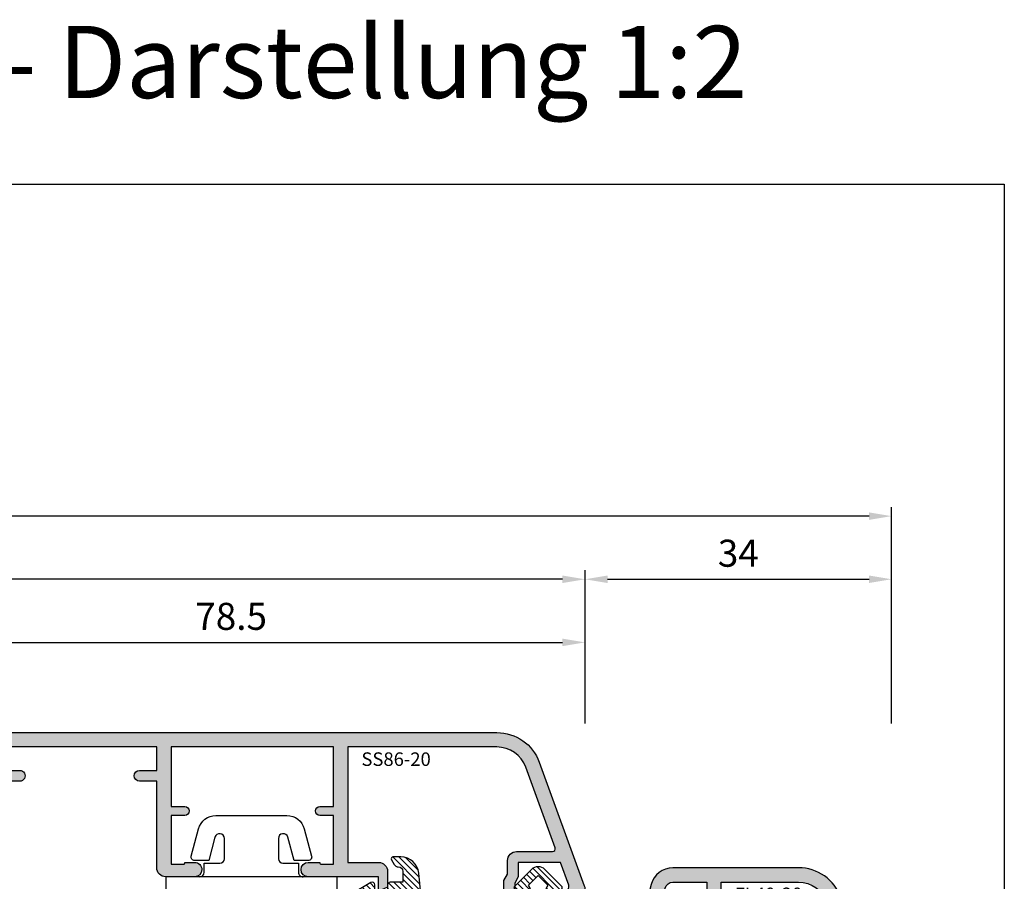
# Model space of a CAD drawing. Units: millimetres. Extents: x -1770 to 4420, y -2028 to 888.
# Drawn here: x 4311 to 4420, y -238 to -143 of the extents above; entities that cross this region are included whole.
import ezdxf

# ---------------------------------------------------------------- set-up
doc = ezdxf.new("R2010")
doc.units = ezdxf.units.MM
doc.header["$LTSCALE"] = 2
doc.linetypes.add('IDEALU_Alu-BR_86-20$0$AM_DIN_G_W050', pattern=[13.75, 9.75, -1.5, 1, -1.5])
doc.linetypes.add('IDEALU_Alu-Flg$0$AM_DIN_G_W050', pattern=[13.75, 9.75, -1.5, 1, -1.5])
for name, color, linetype, lineweight in [('AM_5', 3, 'Continuous', 25), ('Anschlagdichtung$0$Schraffur_Dichtung', 1, 'Continuous', 25), ('IDEAL-ECOPLANO_Mitteldichtung$0$Schraffur_Dichtung', 1, 'Continuous', 25), ('IDEALU_Alu-BR_86-20$0$Schraffur_Aluminium', 252, 'IDEALU_Alu-BR_86-20$0$AM_DIN_G_W050', 25), ('IDEALU_Alu-Flg$0$Schraffur_Aluminium', 252, 'IDEALU_Alu-Flg$0$AM_DIN_G_W050', 25)]:
    doc.layers.add(name, color=color, linetype=linetype, lineweight=lineweight)
for name, color, linetype in [('IDEAL-ECOPLANO_Mitteldichtung$0$Profilnummer', 1, 'Continuous'), ('IDEALU_Alu-BR_86-20$0$Profilnummer', 1, 'Continuous'), ('IDEALU_Alu-Flg$0$Profilnummer', 1, 'Continuous')]:
    doc.layers.add(name, color=color, linetype=linetype)
doc.styles.add('IDEAL-ECOPLANO_Mitteldichtung$0$Standard', font='isocp.shx')
doc.styles.add('IDEALU_Alu-BR_86-20$0$STANDARD', font='isocp.shx')
doc.styles.add('IDEALU_Alu-Flg$0$STANDARD', font='isocp.shx')
doc.styles.get("Standard").update_dxf_attribs({"font": 'isocp.shx'})
doc.dimstyles.new('AM_DIN', dxfattribs={"dimtxt": 3, "dimasz": 2.5, "dimexe": 1, "dimexo": 1, "dimgap": 1.5, "dimtad": 1, "dimdec": 8, "dimdsep": 46, "dimtxsty": 'STANDARD', "dimcen": 0, "dimclrd": 3, "dimclre": 3, "dimclrt": 2, "dimadec": 0, "dimazin": 2, "dimtp": 0.1, "dimtm": 0.1, "dimtfac": 0.71, "dimtdec": 8, "dimtmove": 0, "dimatfit": 3, "dimfxl": 1, "dimlwd": -1, "dimlwe": -1, "dimarcsym": 0})
doc.dimstyles.new('AM_DIN$0', dxfattribs={"dimtxt": 3, "dimasz": 2.5, "dimexe": 1, "dimexo": 1, "dimgap": 1, "dimtad": 1, "dimdec": 1, "dimdsep": 46, "dimtxsty": 'STANDARD', "dimcen": 0, "dimclrd": 3, "dimclre": 3, "dimclrt": 2, "dimadec": 1, "dimazin": 2, "dimtp": 0.1, "dimtm": 0.1, "dimtfac": 0.71, "dimtdec": 1, "dimtmove": 0, "dimatfit": 3, "dimfxl": 1, "dimlwd": -1, "dimlwe": -1, "dimarcsym": 0})

# ---------------------------------------------------------------- blocks, each defined once
blk = doc.blocks.new('Überschrift 1-2')
at = {"insert": (170, 13.54847543356209), "char_height": 8, "width": 339.9999999999999, "attachment_point": 5}
blk.add_mtext('{\\fCalibri|b0|i0|c0|p34;IDEAL ECO IDEALU Schnittzeichnungen - Darstellung 1:2}', dxfattribs=at)
blk = doc.blocks.new('Anschlagdichtung')
at = {"layer": 'Anschlagdichtung$0$Schraffur_Dichtung'}
h = blk.add_hatch(dxfattribs=at)
h.set_pattern_fill('ANSI31', color=256, scale=0.15, style=0)
h.set_pattern_definition([(45, (-3.232480826908435, 2.278230922529526), (-0.3367596045400932, 0.3367596045400933), [])])
h.paths.add_polyline_path([(2.399999999999996, 6.377676227366058), (1.899999999999998, 6.377676227366058, 0.4142135623730951), (1.399999999999999, 5.877676227366058), (1.399999999999999, 4.099999999999961, -0.4142135623730951), (0.8999999999999989, 3.599999999999961), (0.1000000000000001, 3.599999999999961, -0.4142135623730951), (-0.1000000000000001, 3.799999999999961), (-0.1000000000000001, 4.14489028302592, 0.6681786379192991), (-0.6121320343559647, 4.357022317381884), (-2.462047570551321, 2.507106781186529, 0.4142135623730951), (-2.462047570551321, 1.092893218813433), (-0.6121320343559647, -0.7570223173819226, 0.6681786379192997), (-0.1000000000000001, -0.5448902830259588), (-0.1000000000000001, -0.1999999999999993, -0.414213562373095), (0.1000000000000001, 9e-16), (0.8999999999999989, 9e-16, -0.4142135623730951), (1.399999999999999, -0.4999999999999992), (1.399999999999999, -2.277676227366096, 0.4142135623730951), (1.899999999999998, -2.777676227366096), (2.399999999999996, -2.777676227366095)])
h.paths.add_polyline_path([(1.399999999999996, 2.685786437626865), (1.399999999999996, 0.9142135623730966, 0.0851642331747423), (0.8999999999999989, 1), (0.0999999999999997, 1, 0.1767613788389463), (-0.6728930442207651, 0.7179522548559705), (-1.754940789364773, 1.799999999999981), (-0.6728930442207637, 2.88204774514399, 0.176761378838946), (0.0999999999999999, 2.599999999999961), (0.8999999999999985, 2.599999999999961, 0.0851642331747422)], flags=16)
for points in [[(-2.46204757055132, 2.507106781186528), (-0.6121320343559642, 4.357022317381884, -0.6681786379192982), (-0.1000000000000001, 4.14489028302592), (-0.1000000000000001, 3.799999999999961, 0.4142135623730951), (0.1000000000000001, 3.599999999999961), (0.8999999999999989, 3.599999999999961, 0.4142135623730951), (1.399999999999999, 4.099999999999961), (1.399999999999999, 5.877676227366058, -0.4142135623730951), (1.899999999999998, 6.377676227366058), (2.399999999999996, 6.377676227366058), (2.399999999999996, -2.777676227366096), (1.899999999999998, -2.777676227366096, -0.4142135623730951), (1.399999999999999, -2.277676227366096), (1.399999999999999, -0.4999999999999992, 0.4142135623730951), (0.8999999999999989, 9e-16), (0.1000000000000001, 9e-16, 0.414213562373095), (-0.1000000000000001, -0.1999999999999993), (-0.1000000000000001, -0.5448902830259584, -0.6681786379192982), (-0.6121320343559642, -0.7570223173819226), (-2.46204757055132, 1.092893218813433, -0.4142135623730951)], [(-1.754940789364773, 1.799999999999981), (-0.6728930442207637, 2.88204774514399, 0.176761378838946), (0.1000000000000001, 2.599999999999961), (0.8999999999999989, 2.599999999999961, 0.0851642331747422), (1.399999999999996, 2.685786437626865), (1.399999999999996, 0.9142135623730966, 0.0851642331747423), (0.8999999999999989, 1), (0.1000000000000001, 1, 0.1767613788389464), (-0.6728930442207651, 0.7179522548559705)]]:
    blk.add_lwpolyline(points, format="xyb", close=True)
blk = doc.blocks.new('DC340')
at = {"ltscale": 2}
blk.add_lwpolyline([(6.672256933148673, 2.303523090341514, -0.4931450015474532), (6.285886461236259, 1.799995999999737), (4.736618421459752, 1.799995999999737), (4.04194163667671, 4.392604918804863, 0.8769781630551204), (3.000000421460754, 4.255432792764622), (3.000000421459844, 2.000001000000338, 0.4142135623730617), (3.500000421459844, 1.5), (5.22380842145958, 1.5), (5.22380842145958, 0.5, 0.4142136083805532), (5.723808499999904, 0), (-5.723808499999904, 0, 0.4142135163655386), (-5.223808578540229, 0.5), (-5.223808578540229, 1.5), (-3.499999578540155, 1.5, 0.4142135623730617), (-2.999999578540155, 2.000001000000338), (-2.999999578540155, 4.255380868979045, 0.8769759486295426), (-4.041940106938454, 4.392555558271851), (-4.736617578540062, 1.799995999999737), (-6.285886618320546, 1.799995999999737, -0.4931457712028545), (-6.672256578539418, 2.303525000000263), (-5.864622175628937, 5.317644235713487, -0.3394539492208239), (-3.932771097938712, 6.800003999999717), (3.932778940866228, 6.800003999999717, -0.3394546396546345), (5.864631300425571, 5.317639451707691)], format="xyb", close=True, dxfattribs=at)
blk.add_lwpolyline([(9.5, -4), (9.5, 0), (-9.5, 0), (-9.5, -4)], close=True, dxfattribs=at)
blk = doc.blocks.new('IDEAL-ECOPLANO_Mitteldichtung')
at = {"layer": 'IDEAL-ECOPLANO_Mitteldichtung$0$Schraffur_Dichtung'}
h = blk.add_hatch(dxfattribs=at)
h.set_pattern_fill('ANSI31', color=256, scale=0.15, style=0)
h.set_pattern_definition([(45, (0, 0), (-0.3367596045400932, 0.3367596045400933), [])])
edge = h.paths.add_edge_path()
edge.add_line((-25.09999999999798, 7.277353961136668), (-25.09999999999809, 7.292299855556166))
edge.add_arc((-24.59999999999809, 7.292299855561076), 0.4999999999999965, 90.02677175375021, 180.0000000005627, ccw=False)
edge.add_line((-24.60023362761433, 7.792299800979208), (-23.40067625779676, 7.792860300497977))
edge.add_line((-23.40067625779676, 7.792860300497977), (-23.4000252798391, 6.399664801694143))
edge.add_arc((-23.10008378000998, 6.399941615857553), 0.2999416275641371, 180.0528779071217, 270.016011412594)
edge.add_line((-23.09999996076306, 6.100000000005138), (-22.59999996076277, 6.100000000000136))
edge.add_arc((-22.59999996401908, 5.899999996744181), 0.2000000032559548, 9.327492875854659e-07, 89.99999906713668, ccw=False)
edge.add_line((-22.39999996076313, 5.90000000000009), (-22.39999996076313, 4.90000000000009))
edge.add_arc((-22.60003874775251, 4.900038786988744), 0.2000387907497283, 270.011109499318, 359.98889050091, ccw=False)
edge.add_line((-22.59999996076306, 4.699999999999363), (-23.09999996076306, 4.699999999999363))
edge.add_arc((-23.10008378575528, 4.400058387020981), 0.2999416246917097, 89.9839874897684, 209.977410157765)
edge.add_line((-23.35989996076091, 4.250190000000429), (-22.1035066828988, 2.13533615901656))
edge.add_arc((-21.48816692069516, 2.506888421637407), 0.718814375765745, 211.1242694699761, 329.5730992924305)
edge.add_line((-20.86835054442429, 2.142853029794878), (-20.02704304686517, 3.599999999998772))
edge.add_arc((-20.20024812518447, 3.700000001444975), 0.1999999986120849, 329.9999992920403, 449.9985451686952)
edge.add_line((-20.20024304686524, 3.899999999992587), (-20.80023347085125, 3.90000000000009))
edge.add_arc((-20.80023347084879, 4.100000000000087), 0.1999999999999966, 152.2570847389714, 269.9999999992947, ccw=False)
edge.add_line((-20.97724251182359, 4.193101017251137), (-20.02324304686522, 6.006899999998722))
edge.add_arc((-20.20024283392375, 6.100005911599401), 0.199994088397029, 332.254609641185, 450.0000610050466)
edge.add_line((-20.20024304686524, 6.299999999996316), (-20.50024304686525, 6.299999999999499))
edge.add_arc((-20.50031681073683, 6.799926230686004), 0.4999262361284166, 179.9999999649548, 270.0084539642695, ccw=False)
edge.add_line((-21.00024304686525, 6.799926230991786), (-21.00024304686525, 7.5))
edge.add_arc((-20.50031681587174, 7.50007376900649), 0.4999262364361785, 89.99154544723177, 180.0084545527682, ccw=False)
edge.add_line((-20.50024304686525, 8), (-15.9841167226408, 8))
edge.add_arc((-15.20000000850709, 8.158622111895541), 0.7999999973537812, 94.99999940497759, 191.4362581817455, ccw=False)
edge.add_line((-15.26972459419812, 8.955577868456883), (-3.587155742747654, 9.277760895612346))
edge.add_arc((-3.500000000000024, 8.281566197520574), 1.000000000000023, -2.2737367544323206e-12, 94.99999999999818, ccw=False)
edge.add_line((-2.5, 8.281566197520533), (-2.5, 8))
edge.add_line((-2.5, 8), (0, 8))
edge.add_line((0, 8), (0, 1.99999999999909))
edge.add_arc((1.200001359759198, 2.000000542526217), 1.200001359759321, 180.0000259037328, 270.0000007664752)
edge.add_arc((1.200001370487131, 2.000000546971161), 1.200001364204264, 270.0000002542546, 297.9060623953475)
edge.add_line((1.761629995109672, 0.9395400045195856), (3.121215575403653, 1.659583426064045))
edge.add_arc((1.29593313934979, 5.106080758056289), 3.899999978307227, 297.9059209426703, 340.8752658033826)
edge.add_arc((4.649999961496009, 3.943009180957202), 0.3500000148033134, 340.8752678131552, 512.8502694173854)
edge.add_arc((1.540171859936831, 5.548458908973591), 3.14978707205635, 285.86116898803, 332.6776810790019, ccw=False)
edge.add_arc((2.276840811541851, 2.768191044034993), 0.2787864332310273, 173.22695578973, 296.45342051902213, ccw=False)
edge.add_line((2, 2.801070223138594), (1.999999999998806, 3.785188386479376))
edge.add_arc((2.299999992345098, 3.785188391086039), 0.299999992346292, 117.9059199780167, 180.0000008798079, ccw=False)
edge.add_line((2.159593658374888, 4.050303567544915), (3.121215580476246, 4.559583404203294))
edge.add_arc((1.295932902341613, 8.006080961264187), 3.9000002905032, 297.9059225380502, 340.8752641235521)
edge.add_arc((4.649999966911423, 6.843009165959677), 0.3500000264659163, 340.8752698423219, 512.8502676373068)
edge.add_arc((1.627902897354478, 8.341155748346182), 3.023093278012833, 284.8174980978508, 333.7213520229724, ccw=False)
edge.add_arc((2.276840810512476, 5.668191041114533), 0.2787864325532494, 173.2269551687877, 296.45342072849877, ccw=False)
edge.add_line((2, 5.701070223138458), (2.00000000000017, 6.799999999999272))
edge.add_arc((3.213681650269219, 6.796036016452288), 1.213688123599041, 82.74228225039678, 179.8128679628032, ccw=False)
edge.add_line((3.36701001582918, 8), (6.404041210166042, 8))
edge.add_arc((6.409225075755169, 8.19576391088676), 0.1958325337325879, 268.483151334495, 373.0498942951547)
edge.add_arc((-59.3364011397205, 8.72036435445193), 65.93815103339325, 359.5825773232939, 360.4174226767061)
edge.add_line((6.599999999999965, 9.20074591576622), (5.700643330861453, 9.311174479674492))
edge.add_arc((10.71469023337593, 14.74506113413347), 7.39376700431671, 194.2232066944628, 227.3011354923273, ccw=False)
edge.add_line((3.547572408018538, 12.92841240871439), (3.495144816037054, 17.85682481742879))
edge.add_line((3.495144816037054, 17.85682481742879), (3.950196990799895, 14.29999999999995))
edge.add_line((3.950196990799895, 14.29999999999995), (4.500000000000056, 14.29999999999995))
edge.add_line((4.500000000000056, 14.29999999999995), (4.500000000000056, 19))
edge.add_line((4.500000000000056, 19), (3.40989793798235, 19))
edge.add_arc((-1.681318113707733, 25.17046039307611), 7.999691390766752, 300.5636710594391, 309.5258700411469, ccw=False)
edge.add_arc((9.17654200442443, 13.22604251557343), 8.465792118985693, 143.3270371962711, 188.3270371962709)
edge.add_line((0.8000000000000113, 12), (-24.39260129024564, 9.562607957620685))
edge.add_arc((-24.20000000000027, 7.571903373058769), 2.000000000000001, 95.52618454909936, 180.0000000000178)
edge.add_line((-26.20000000000028, 7.571903373058148), (-26.19999999999993, 6.700001259234113))
edge.add_arc((-26.00000865831458, 6.699991342980505), 0.1999913419311953, 179.9971590796127, 300.0042964601076)
edge.add_line((-25.89999999999804, 6.526801259230978), (-25.35000156360155, 6.844340356496559))
edge.add_arc((-25.59999999999778, 7.277353961131843), 0.4999999999997979, 299.9997931058425, 360.000000000553)
at = {"flags": 128}
blk.add_lwpolyline([(-25.09999999999798, 7.277353961136668), (-25.09999999999809, 7.292299855556166, -0.4140767131028925), (-24.60023362761433, 7.792299800979208), (-23.40067625779676, 7.792860300497977), (-23.4000252798391, 6.399664801694143, 0.41402511521332), (-23.09999996076306, 6.100000000005138), (-22.59999996076277, 6.100000000000136, -0.4142135528361749), (-22.39999996076313, 5.90000000000009), (-22.39999996076313, 4.90000000000009, -0.4140999845020496), (-22.59999996076306, 4.699999999999363), (-23.09999996076306, 4.699999999999363, 0.5773120044571564), (-23.35989996076091, 4.250190000000429), (-22.1035066828988, 2.13533615901656, 0.568360916924112), (-20.86835054442429, 2.142853029794878), (-20.02704304686517, 3.599999999998772, 0.5773418094739151), (-20.20024304686524, 3.899999999992587), (-20.80023347085125, 3.90000000000009, -0.5642929040988659), (-20.97724251182359, 4.193101017251137), (-20.02324304686522, 6.006899999998722, 0.5643074936854532), (-20.20024304686524, 6.299999999996316), (-20.50024304686525, 6.299999999999499, -0.4142567794639049), (-21.00024304686525, 6.799926230991786), (-21.00024304686525, 7.5, -0.4143000035343276), (-20.50024304686525, 8), (-15.9841167226408, 8, -0.4475114964229028), (-15.26972459419812, 8.955577868456883), (-3.587155742747654, 9.277760895612346, -0.4400105308918364), (-2.5, 8.281566197520533), (-2.5, 8), (0, 8), (0, 1.99999999999909, 0.4142134338726706), (1.200001375812234, 0.7999991827668964, 0.1223685211958229), (1.761629995109672, 0.9395400045195856), (3.121215575403653, 1.659583426064045, 0.1897173559927194), (4.980682627737678, 3.828340158943319, 0.9323111799440018), (4.338563972604902, 4.102720280088533, -0.2071651829911443), (2.401031836056404, 2.518594439924072, -0.5962761600744306), (2, 2.801070223138594), (1.999999999998806, 3.785188386479376, -0.2777666713106863), (2.159593658374888, 4.050303567544915), (3.121215580476246, 4.559583404203294, 0.1897173411875545), (4.980682648233084, 6.728340151836164, 0.9323111488760185), (4.338563972604674, 7.002720280088624, -0.2166820304421531), (2.401031835637638, 5.418594438064474, -0.5962761649860945), (2, 5.701070223138458), (2.00000000000017, 6.799999999999272, -0.4508376905641526), (3.36701001582918, 8), (6.404041210166042, 8, 0.4907974309460449), (6.599999999999965, 8.239982793137642, 0.0036427161525727), (6.599999999999965, 9.20074591576622), (5.700643330861453, 9.311174479674492, -0.1453402935678526), (3.547572408018538, 12.92841240871439), (3.495144816037054, 17.85682481742879), (3.950196990799895, 14.29999999999995), (4.500000000000056, 14.29999999999995), (4.500000000000056, 19), (4.500000000000056, 19), (3.40989793798235, 19, -0.039124915402291), (2.386489373416964, 18.28220919301088, 0.1989123673796572), (0.8000000000000113, 12), (-24.39260129024564, 9.562607957620685, 0.3862379684513992), (-26.20000000000028, 7.571903373058148), (-26.19999999999993, 6.700001259234113, 0.5773917935327896), (-25.89999999999804, 6.526801259230978), (-25.35000156360155, 6.844340356496559, 0.2679501599942561)], format="xyb", close=True, dxfattribs=at)
at = {"layer": 'IDEAL-ECOPLANO_Mitteldichtung$0$Profilnummer', "insert": (-15.3800827300401, 8.870544386014444), "char_height": 0.75, "width": 7.603346753662111, "attachment_point": 1, "style": 'IDEAL-ECOPLANO_Mitteldichtung$0$Standard'}
blk.add_mtext('A 31168-GG/KB', dxfattribs=at)
blk = doc.blocks.new('IDEALU_Alu-Flg')
at = {"layer": 'IDEALU_Alu-Flg$0$Schraffur_Aluminium'}
blk.add_hatch(color=252, dxfattribs=at).paths.add_polyline_path([(-1.599999993406072, 26.4151707159451, -0.3152987887127136), (-1.271010066007647, 26.88501702469498), (0.9289899323406416, 27.68575153947955, -0.5205670505517594), (1.600000004003504, 27.21590522908662), (1.600000004003504, 26.30000000991103), (2.000000004005414, 26.30000000991103), (3.000000003973127, 27.30000000985737), (3.000000011797965, 27.99999997181877, 0.5205670543948115), (0.9869697802002974, 29.40953893002041), (-14.21010072554941, 23.8782576021116, 0.3152987892493536), (-17.50000001498802, 19.17979447361614), (-17.49999998345811, 5.252494890754348, 0.3394542582321891), (-15.6470475962144, 2.837680330691398), (-13.24118095489746, 2.193030307053589, -0.3394542587332867), (-12.5, 1.227104481231123), (-12.49999999499471, -9.500000000466628, 0.4142135622364275), (-11.49999999499471, -10.5), (-10.89999999452811, -10.5), (-10.89999999522752, -9.400000003462308), (-7.989974873805977, -9.400000003462308, 0.443865690151865), (-6.994987436351493, -10.5), (-0.9999999989918251, -10.5, 0.4142135624866416), (1.0081749e-09, -9.499999999612328), (-2.323759e-10, -6.300000000743835, 1), (-1.600000005626952, -6.300000006283084), (-1.599999999782539, -7.399999995694003, 0.4142135592108834), (-1.500000001482248, -7.499999994011318, -0.4142135601346977), (-1.400000002030992, -7.599999993795051), (-1.399999999224291, -8.89999999509547, -0.4142135624873907), (-1.499999999384385, -8.999999995648295), (-6.799999999218016, -9.000000005022684), (-6.799999999676401, -7.500000003085006, 1), (-7.799999999676401, -7.500000003390027), (-7.799999999584997, -7.800000003462173), (-10.89999999578731, -7.800000003462173), (-10.90000000000009, 1.227104481977903, 0.339454259341248), (-12.82707048821009, 3.738511630583559), (-15.23293712014163, 4.383161646083522, -0.3394542592107027), (-15.89999998345774, 5.252494892033155), (-15.89999998696135, 9.0000000099609), (-7.800000000123191, 9.000000006503), (-7.800000001788475, 7.500000007701459, 1), (-6.800000001788475, 7.50000000659125), (-6.800000000123191, 9.000000003637638), (-1.500000000908926, 9.000000001335366, -0.4142135622255728), (-1.400000002103524, 8.900000002493414), (-1.400000002013484, 7.600000004318928, -0.4142135607838442), (-1.500000001463831, 7.500000004312141, 0.4142135602437439), (-1.600000001251601, 7.400000004152303), (-1.600000003223044, 6.289135443605516, 1), (-3.2712251e-09, 6.311014144363298), (3.4790446e-09, 9.600000001548096, 0.414213562849197), (-0.9999999960940613, 10.60000000360048), (-15.89999998696135, 10.60000000996081), (-15.8999999834582, 19.17979450883797, -0.3152987887667658), (-13.66286847076549, 22.37474941812187), (-3.471010067877159, 26.08428250862889, -0.5205670505338471), (-2.79999999621441, 25.61443619826415), (-2.799999996005226, 21.89999999322703, 0.4142135623677444), (-1.799999995967141, 20.89999999328333), (-0.2999999959433808, 20.8999999933404), (0.3928203269497317, 20.4999999934183), (2.700000004262506, 20.49999999499923, 0.4142135617550212), (3.00000000244745, 20.79999999296223), (3.000000004014964, 21.89999999335723), (2.000000003982222, 22.89999999338997), (1.600000003976674, 22.89999999338997), (1.600000004022604, 21.69999999338992), (0.7143593579162371, 21.69999999338992), (0.0215390349530935, 22.09999999335273), (-1.599999996016322, 22.09999999329088)])
blk.add_lwpolyline([(1.0081749e-09, -9.499999993314816), (-2.323759e-10, -6.299999998786574, 0.9999999999999998), (-1.600000005626952, -6.300000003321372), (-1.599999999782539, -7.399999995694003, 0.414213559210873), (-1.500000001482248, -7.499999994011318, -0.4142135601346873), (-1.400000002030992, -7.599999993795023), (-1.399999999224291, -8.899999995095442, -0.4142135624501386), (-1.499999999371652, -8.999999995648295), (-6.799999999218016, -9.000000005022684), (-6.799999999676401, -7.500000003085233, 0.9999999999999998), (-7.799999999676401, -7.500000003390368), (-7.799999999584997, -7.800000003462173), (-10.89999999578731, -7.800000003462173), (-10.90000000000009, 1.227104481977903, 0.3394542593412489), (-12.82707048821009, 3.738511630583559), (-15.23293712014163, 4.383161646083522, -0.3394542592107041), (-15.89999998345774, 5.252494892033155), (-15.89999998696135, 9.0000000099609), (-7.800000000123191, 9.000000006503), (-7.800000001788475, 7.500000007701459, 0.9999999999999998), (-6.800000001788475, 7.50000000659125), (-6.800000000123191, 9.000000003637638), (-1.500000000908926, 9.000000001335366, -0.4142135622255832), (-1.400000002103524, 8.900000002493414), (-1.400000002013484, 7.600000004318928, -0.4142135607838338), (-1.500000001463831, 7.500000004312141, 0.4142135602437333), (-1.600000001251601, 7.400000004152303), (-1.600000003223044, 6.289135443605516, 1.000000000000001), (-3.2712251e-09, 6.311014144363298), (3.4790446e-09, 9.600000001548096, 0.4142135628491996), (-0.9999999960940613, 10.60000000360048), (-15.89999998696135, 10.60000000996081), (-15.8999999834582, 19.17979450883797, -0.3152987887667661), (-13.66286847076549, 22.37474941812187), (-3.471010067877159, 26.08428250862889, -0.5205670505338434), (-2.79999999621441, 25.61443619826415), (-2.799999996005226, 21.89999999322703, 0.4142135623677445), (-1.799999995967255, 20.89999999328333), (-0.2999999959433808, 20.8999999933404), (0.3928203269497317, 20.4999999934183), (2.700000004262506, 20.49999999499923, 0.4142135617550204), (3.00000000244745, 20.79999999296223), (3.000000004014964, 21.89999999335723), (2.000000003982222, 22.89999999338997), (1.600000003976674, 22.89999999338997), (1.600000004022604, 21.69999999338992), (0.7143593579162371, 21.69999999338992), (0.0215390349530935, 22.09999999335273), (-1.599999996016322, 22.09999999329088), (-1.599999993406072, 26.4151707159451, -0.3152987887127127), (-1.271010066007647, 26.88501702469498), (0.9289899323406416, 27.68575153947955, -0.5205670505517622), (1.600000004003504, 27.21590522908659), (1.600000004003504, 26.30000000991103), (2.000000004005414, 26.30000000991103), (3.000000003973127, 27.30000000985737), (3.000000011797965, 27.99999997181877, 0.5205670541036332), (0.9869697814920073, 29.40953893049053), (-14.21010072554941, 23.8782576021116, 0.3152987892493537), (-17.50000001498802, 19.17979447361614), (-17.49999998345811, 5.252494890754348, 0.3394542582321885), (-15.6470475962144, 2.837680330691398), (-13.24118095489746, 2.193030307053589, -0.3394542587332863), (-12.5, 1.227104481231123), (-12.49999999499471, -9.5000000004666, 0.41421356223643), (-11.49999999499471, -10.5), (-10.89999999452811, -10.5), (-10.89999999522752, -9.400000003462308), (-7.994987436351493, -9.400000003462308), (-7.994987436351493, -9.5, 0.4142135623730951), (-6.994987436351493, -10.5), (-0.9999999989918251, -10.5, 0.4142135624866416), (1.0081749e-09, -9.499999999612328)], format="xyb")
at = {"layer": 'Defpoints'}
for p in [(-17.5, 29.5), (0, 0)]:
    blk.add_point(p, dxfattribs=at)
at = {"layer": 'IDEALU_Alu-Flg$0$Profilnummer', "insert": (-15.29999998341998, 12.10000000996101), "char_height": 1.5, "width": 7.672371247324957, "attachment_point": 1, "rotation": 90, "style": 'IDEALU_Alu-Flg$0$STANDARD'}
blk.add_mtext('FL40-20', dxfattribs=at)
blk = doc.blocks.new('_ECO-IDEALU_Flg_oben-seitlich')
at = {"rotation": 270}
blk.add_blockref('IDEALU_Alu-Flg', (32.50000000000002, 50.50000000321558), dxfattribs=at)
blk = doc.blocks.new('IDEALU_Alu-BR_86-20')
at = {"layer": 'IDEALU_Alu-BR_86-20$0$Schraffur_Aluminium'}
blk.add_hatch(color=252, dxfattribs=at).paths.add_polyline_path([(-14.39999999624956, 9.100000021146341), (-7.80000002733368, 9.100000024531482), (-7.800000029257262, 7.600000017378761, 1), (-6.800000028998965, 7.600000016214835), (-6.80000002733368, 9.100000017732327), (-1.39999999196516, 9.100000017732327), (-1.39999999259362, 7.700000014988972, -0.4142135603915937), (-1.499999991287495, 7.600000015708246, 0.4142135598735346), (-1.599999990723517, 7.500000015862269), (-1.599999993384699, 6.299999994153267, 1), (-9.1185939e-09, 6.29999999051256), (1.02809281e-08, 14.10000000021), (1.600000010281291, 14.09999999949127), (1.133692352028447, 15.09999999970068), (-0.5999999894511348, 15.10000000029981, 0.4142135623495826), (-1.599999989977732, 14.10000000054469), (-1.599999991425647, 10.70000001521634), (-14.39999999624956, 10.70000002114625), (-14.39999999624956, 27.22574987504322, -0.3152987888815437), (-12.16286848352706, 30.420704785726), (-3.202606058600849, 33.68197359951864, -0.5205670505513889), (-2.800000015606656, 33.40006581328021), (-2.800000015639398, 29.40000001058047, 0.4142135623866396), (-1.800000015601426, 28.40000001057229), (-0.3000000153192559, 28.40000001062936), (0.3928203075734018, 28.00000001070726), (2.699999985691192, 28.00000001228841, 0.414213562181572), (2.999999984680925, 28.30000001149324), (2.999999984646365, 29.40000001063845), (1.999999984606347, 30.4000000106787), (1.59999998460853, 30.4000000106787), (1.599999984646728, 29.20000001067865), (0.7143593382820655, 29.20000001067865), (0.0215390153184671, 29.60000001064168), (-1.600000015651403, 29.60000001057983), (-1.600000015914247, 34.26527449640639), (0.9289899128953037, 35.18575155315762, -0.5205670505412798), (1.599999984369333, 34.71590524288036), (1.599999984369333, 33.80000002361453), (1.999999984370788, 33.80000002361453), (2.999999984597252, 34.80000002356087), (2.999999984597252, 35.49999999984652, 0.5205670505517426), (0.9869697694032311, 36.90953893116921), (-12.71010071287787, 31.92421297897295, 0.3152987888789874), (-15.9999999962497, 27.22574987504345), (-15.99999999624947, -48, 0.4142135623730951), (-14.99999999624947, -49), (-14.39999999624956, -49), (-14.39999999624956, -28.79999999999995), (-11.59999991166341, -28.79999999999995, 0.4142135623730939), (-10.59999991166342, -27.79999999999996), (-10.59999991166342, -25.70000000050845, 1), (-11.79999991488375, -25.70000000177947), (-11.79999991166414, -27.60000000000014), (-14.39999999624956, -27.60000000000014), (-14.39999999624956, -10.50000000348927), (-11.80000000653717, -10.50000000348927), (-11.80000000975496, -12.40000000171108, 1), (-10.60000000653644, -12.40000000234613), (-10.60000000653644, -10.5000000034895), (-0.9999999739075065, -10.5000000034895, 0.4142135639266181), (2.60924935e-08, -9.49999999818533), (9.1195034e-09, -6.299999995756479, 0.4142135595420076), (-0.7999999873909474, -5.499999999999772, 0.4142135652038123), (-1.600000002599699, -6.299999992523225), (-1.600000011945667, -7.299999990312244, 0.4142135657717493), (-1.500000011173369, -7.399999991793492, -0.4142135629801401), (-1.40000001147564, -7.499999991246795), (-1.400000011216434, -8.899999990549759), (-6.800000011399333, -8.900000008145753), (-6.800000012115106, -7.400000004084631, 1), (-7.800000011857719, -7.400000004443882), (-7.800000011399333, -8.900000003489367), (-14.39999999624956, -8.900000003489367)])
blk.add_lwpolyline([(-14.39999989126909, -49), (-14.99999999624947, -49, -0.4142135623730951), (-15.99999999624947, -48), (-15.9999999962497, 27.22574987504345, -0.3152987888789874), (-12.71010071287787, 31.92421297897295), (0.9869697694118713, 36.90953893117239, -0.5205670505498105), (2.999999984597252, 35.49999999984652), (2.999999984597252, 34.80000002356087), (1.999999984370788, 33.80000002361453), (1.599999984369333, 33.80000002361453), (1.599999984369333, 34.71590524288036, 0.5205670505412746), (0.9289899128953037, 35.18575155315762), (-1.600000015914247, 34.26527449640639), (-1.600000015651403, 29.60000001057983), (0.0215390153184671, 29.60000001064168), (0.7143593382820655, 29.20000001067865), (1.599999984646728, 29.20000001067865), (1.59999998460853, 30.4000000106787), (1.999999984606347, 30.4000000106787), (2.999999984646365, 29.40000001063845), (2.999999984680925, 28.30000001149324, -0.4142135621815755), (2.699999985691192, 28.00000001228841), (0.3928203075734018, 28.00000001070726), (-0.3000000153192559, 28.40000001062936), (-1.800000015601426, 28.40000001057229, -0.4142135623866376), (-2.800000015639398, 29.40000001058047), (-2.800000015606656, 33.40006581328021, 0.520567050551394), (-3.202606058600849, 33.68197359951864), (-12.16286848352706, 30.420704785726, 0.3152987888815435), (-14.39999999624956, 27.22574987504322), (-14.39999999624956, 10.70000002114625), (-1.599999991425647, 10.70000001521634), (-1.599999989977732, 14.10000000054447, -0.4142135623495711), (-0.5999999894511348, 15.10000000029981), (1.133692352028447, 15.09999999970068), (1.600000010281291, 14.09999999949127), (1.02809281e-08, 14.10000000021), (-9.1185939e-09, 6.299999990850892, -0.9999999999999998), (-1.599999993384699, 6.299999993907249), (-1.599999990723517, 7.500000015862269, -0.4142135598734838), (-1.499999991287495, 7.600000015708246, 0.4142135603915289), (-1.39999999259362, 7.700000014988972), (-1.39999999196516, 9.100000017732327), (-6.80000002733368, 9.100000017732327), (-6.800000028998965, 7.600000016160947, -0.9999999999999998), (-7.800000029257262, 7.600000017314187), (-7.80000002733368, 9.100000024531482), (-14.39999999624956, 9.100000021146341), (-14.39999999624956, -8.900000003489367), (-7.800000011399333, -8.900000003489367), (-7.800000011857719, -7.400000004497542, -0.9999999999999996), (-6.800000012115106, -7.400000004148978), (-6.800000011399333, -8.900000008145753), (-1.400000011216434, -8.899999990549759), (-1.40000001147564, -7.499999991246795, 0.4142135629801298), (-1.500000011173369, -7.399999991793492, -0.4142135657717493), (-1.600000011945667, -7.299999990312244), (-1.600000002599699, -6.299999992523225, -0.4142135652038091), (-0.7999999873909474, -5.499999999999772, -0.4142135595420076), (9.1195034e-09, -6.299999995756479), (2.60924935e-08, -9.49999999818533, -0.4142135639266181), (-0.9999999739075065, -10.5000000034895), (-10.60000000653644, -10.5000000034895), (-10.60000000653644, -12.40000000298141, -1), (-11.80000000975496, -12.40000000247323), (-11.80000000653717, -10.50000000348927), (-14.39999999624956, -10.50000000348927), (-14.39999999624956, -27.60000000000014), (-11.79999991166414, -27.60000000000014), (-11.79999991488375, -25.70000000101686, -0.9999999999999998), (-10.59999991166342, -25.70000000000005), (-10.59999991166342, -27.79999999999996, -0.4142135623730951), (-11.59999991166341, -28.79999999999995), (-14.39999999624956, -28.79999999999995), (-14.39999999624956, -49)], format="xyb", close=True)
at = {"layer": 'Defpoints'}
for p in [(-15.9999999962497, 36.99999999999955), (0, 0), (-15.99999999624924, -49)]:
    blk.add_point(p, dxfattribs=at)
at = {"layer": 'IDEALU_Alu-BR_86-20$0$Profilnummer', "insert": (-13.80000002001566, 12.20000002114648), "char_height": 1.5, "width": 16.11542557697087, "attachment_point": 1, "rotation": 90.00000000000001, "style": 'IDEALU_Alu-BR_86-20$0$STANDARD'}
blk.add_mtext('SS86-20', dxfattribs=at)
blk = doc.blocks.new('ECO-IDEALU_BR-Flg_oben-seitlich')
at = {"layer": 'Defpoints'}
blk.add_point((61.99999999999994, 82.99999999999997), dxfattribs=at)
at = {"rotation": 270}
for name, p in [('IDEALU_Alu-BR_86-20', (-9, 67.00000009390811)), ('IDEAL-ECOPLANO_Mitteldichtung', (0, 43)), ('Anschlagdichtung', (21.00000001218916, 65.40000001455395))]:
    blk.add_blockref(name, p, dxfattribs=at)
for name, p in [('DC340', (-9, 67.00000009390811)), ('_ECO-IDEALU_Flg_oben-seitlich', (0, 0))]:
    blk.add_blockref(name, p)
blk = doc.blocks.new('*D741')
at = {"layer": 'AM_5', "color": 3, "transparency": 16777216}
for p, q in [((4126.50000000225, -220.8255634378206), (4126.50000000225, -203.8255635035312)), ((4373.50000000225, -220.8255634378202), (4373.50000000225, -203.8255635035312)), ((4371.00000000225, -204.8255635035312), (4129.00000000225, -204.8255635035312))]:
    blk.add_line(p, q, dxfattribs=at)
for points in [[(4129.00000000225, -204.4088968368645), (4129.00000000225, -205.2422301701978), (4126.50000000225, -204.8255635035312)], [(4371.00000000225, -204.4088968368645), (4371.00000000225, -205.2422301701978), (4373.50000000225, -204.8255635035312)]]:
    blk.add_solid(points, dxfattribs=at)
at = {"layer": 'Defpoints', "color": 0, "transparency": 16777216}
for p in [(4126.50000000225, -204.8255635035312), (4126.50000000225, -221.8255634378206), (4373.50000000225, -221.8255634378202)]:
    blk.add_point(p, dxfattribs=at)
at = {"layer": 'AM_5', "color": 2, "transparency": 16777216, "insert": (4250.00000000225, -201.8252682279406), "char_height": 3, "attachment_point": 5}
blk.add_mtext('247', dxfattribs=at)
blk = doc.blocks.new('*D743')
at = {"layer": 'AM_5', "color": 3, "transparency": 16777216}
for p, q in [((4295.000000002248, -218.3255634198774), (4295.000000002248, -210.8255634988627)), ((4297.500000002248, -211.8255634988627), (4371.00000000225, -211.8255634988627)), ((4373.50000000225, -220.8255634378202), (4373.50000000225, -210.8255634988627))]:
    blk.add_line(p, q, dxfattribs=at)
for points in [[(4297.500000002248, -211.4088968321961), (4297.500000002248, -212.2422301655294), (4295.000000002248, -211.8255634988627)], [(4371.00000000225, -211.4088968321961), (4371.00000000225, -212.2422301655294), (4373.50000000225, -211.8255634988627)]]:
    blk.add_solid(points, dxfattribs=at)
at = {"layer": 'Defpoints', "color": 0, "transparency": 16777216}
for p in [(4373.50000000225, -211.8255634988627), (4295.000000002248, -219.3255634198774), (4373.50000000225, -221.8255634378202)]:
    blk.add_point(p, dxfattribs=at)
at = {"layer": 'AM_5', "color": 2, "transparency": 16777216, "insert": (4334.250000002248, -209.3255634988627), "char_height": 3, "attachment_point": 5}
blk.add_mtext('78.5', dxfattribs=at)
blk = doc.blocks.new('*D744')
at = {"layer": 'AM_5', "color": 3, "transparency": 16777216}
for p, q in [((4092.50000000225, -220.8255634378206), (4092.50000000225, -196.8255635081987)), ((4407.50000000225, -220.8255634378202), (4407.50000000225, -196.8255635081987)), ((4405.00000000225, -197.8255635081987), (4095.00000000225, -197.8255635081987))]:
    blk.add_line(p, q, dxfattribs=at)
for points in [[(4095.00000000225, -197.408896841532), (4095.00000000225, -198.2422301748653), (4092.50000000225, -197.8255635081987)], [(4405.00000000225, -197.408896841532), (4405.00000000225, -198.2422301748653), (4407.50000000225, -197.8255635081987)]]:
    blk.add_solid(points, dxfattribs=at)
at = {"layer": 'Defpoints', "color": 0, "transparency": 16777216}
for p in [(4092.50000000225, -197.8255635081987), (4092.50000000225, -221.8255634378206), (4407.50000000225, -221.8255634378202)]:
    blk.add_point(p, dxfattribs=at)
at = {"layer": 'AM_5', "color": 2, "transparency": 16777216, "insert": (4250.00000000225, -194.8255635081986), "char_height": 3, "attachment_point": 5}
blk.add_mtext('315', dxfattribs=at)
blk = doc.blocks.new('*D745')
at = {"layer": 'AM_5', "color": 3, "transparency": 16777216}
for p, q in [((4373.50000000225, -220.8255634378202), (4373.50000000225, -203.8255635035312)), ((4407.50000000225, -220.8255634378202), (4407.50000000225, -203.8255635035312)), ((4376.00000000225, -204.8255635035312), (4405.00000000225, -204.8255635035312))]:
    blk.add_line(p, q, dxfattribs=at)
for points in [[(4376.00000000225, -204.4088968368645), (4376.00000000225, -205.2422301701978), (4373.50000000225, -204.8255635035312)], [(4405.00000000225, -204.4088968368645), (4405.00000000225, -205.2422301701978), (4407.50000000225, -204.8255635035312)]]:
    blk.add_solid(points, dxfattribs=at)
at = {"layer": 'Defpoints', "color": 0, "transparency": 16777216}
for p in [(4407.50000000225, -204.8255635035312), (4373.50000000225, -221.8255634378202), (4407.50000000225, -221.8255634378202)]:
    blk.add_point(p, dxfattribs=at)
at = {"layer": 'AM_5', "color": 2, "transparency": 16777216, "insert": (4390.50000000225, -202.3255635035312), "char_height": 3, "attachment_point": 5}
blk.add_mtext('34', dxfattribs=at)

msp = doc.modelspace()

# ---------------------------------------------------------------- linework, layer by layer
at = {"layer": 'Defpoints'}
msp.add_lwpolyline([(4080, -161), (4420, -161), (4420, -644.9999980806751), (4080, -644.9999980806751)], close=True, dxfattribs=at)

# ---------------------------------------------------------------- block references
for name, p in [('Überschrift 1-2', (4080, -161)), ('ECO-IDEALU_BR-Flg_oben-seitlich', (4345.50000000225, -304.8255634378202))]:
    msp.add_blockref(name, p)

# ---------------------------------------------------------------- dimensions: what is measured, and where the dimension line sits
at = {"layer": 'AM_5'}
for base, p1, p2, dimstyle, override, picture, middle in [((4092.50000000225, -197.8255635081987), (4407.50000000225, -221.8255634378202), (4092.50000000225, -221.8255634378206), 'AM_DIN', {"dimdec": 8, "dimtix": 1}, '*D744', (4250.00000000225, -194.8255635081986)), ((4126.50000000225, -204.8255635035312), (4373.50000000225, -221.8255634378202), (4126.50000000225, -221.8255634378206), 'AM_DIN', {"dimdec": 8, "dimtix": 1}, '*D741', (4250.00000000225, -201.8252682279406)), ((4407.50000000225, -204.8255635035312), (4373.50000000225, -221.8255634378202), (4407.50000000225, -221.8255634378202), 'AM_DIN$0', {"dimdec": 8}, '*D745', (4390.50000000225, -202.3255635035312)), ((4373.50000000225, -211.8255634988627), (4295.000000002248, -219.3255634198774), (4373.50000000225, -221.8255634378202), 'AM_DIN$0', {"dimdec": 8}, '*D743', (4334.250000002248, -209.3255634988627))]:
    dim = msp.add_linear_dim(base=base, p1=p1, p2=p2, dimstyle=dimstyle, override=override, dxfattribs=at)
    dim.commit()
    dim.dimension.update_dxf_attribs({"geometry": picture, "text_midpoint": middle})

doc.saveas('drawing.dxf')
